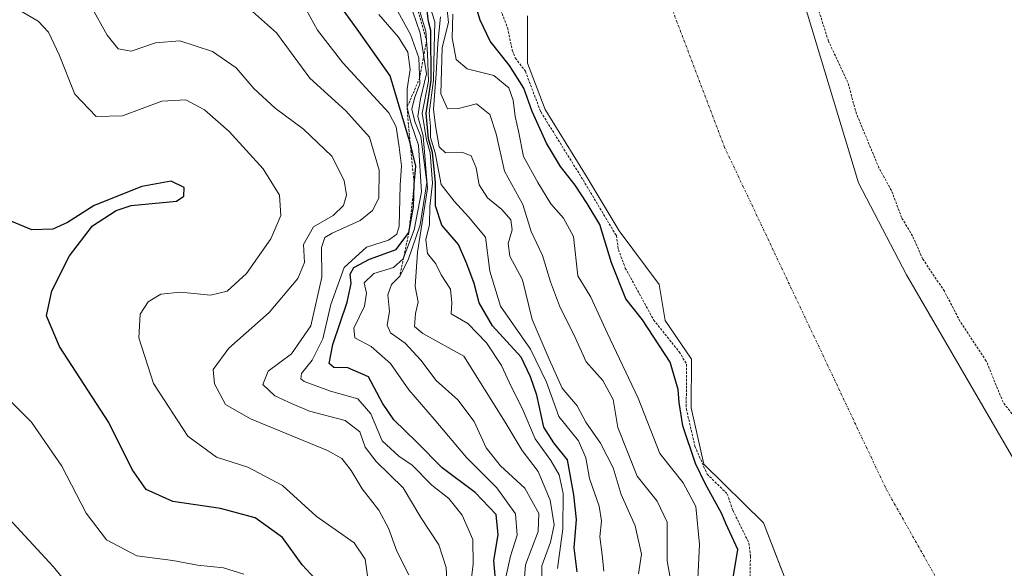
# Model space of a CAD drawing. Units: metres. Extents: x 601362 to 604834, y 4678274 to 4680637.
# Drawn here: x 601627 to 601829, y 4678702 to 4678815 of the extents above; entities that cross this region are included whole.
import ezdxf

# ---------------------------------------------------------------- set-up
doc = ezdxf.new("R2010")
doc.units = ezdxf.units.M
doc.header["$MEASUREMENT"] = 0
doc.linetypes.add('TRAZO_Y_PUNTO', pattern=[1, 0.5, -0.25, 0, -0.25])
doc.linetypes.add('TRAZOS', pattern=[0.75, 0.5, -0.25])
for name, color, linetype, lineweight in [('Corriente natural Cxs', 5, 'Continuous', 13), ('Corriente natural eje', 5, 'TRAZO_Y_PUNTO', 0), ('Corriente natural superficial', 5, 'Continuous', 13), ('Curva de nivel auxiliar', 36, 'TRAZOS', 0), ('Curva de nivel maestra', 36, 'Continuous', 30), ('Curva de nivel normal', 36, 'Continuous', 0), ('Escarpado lineal', 39, 'TRAZOS', 0), ('Matorral', 135, 'Continuous', 0), ('Matorral CxS', 135, 'Continuous', 0), ('Suelo desnudo', 252, 'Continuous', 0), ('Suelo desnudo CxS', 43, 'Continuous', 0)]:
    doc.layers.add(name, color=color, linetype=linetype, lineweight=lineweight)

# ---------------------------------------------------------------- blocks, each defined once
blk = doc.blocks.new('*U156')
at = {"layer": 'Curva de nivel normal', "color": 36, "linetype": 'Continuous', "lineweight": 0}
blk.add_polyline3d([(601623.97, 4678713.18, 360), (601633.87, 4678702.44, 360), (601638.47, 4678696.81, 360)], dxfattribs=at)
blk = doc.blocks.new('*U159')
at = {"layer": 'Curva de nivel auxiliar', "color": 36, "linetype": 'TRAZOS', "lineweight": 0}
for points in [[(601833.73, 4678730.29, 272.5), (601829.14, 4678736.18, 272.5), (601825.69, 4678744.66, 272.5), (601820.31, 4678752.8, 272.5), (601817.09, 4678759, 272.5), (601812.64, 4678765.62, 272.5), (601810.52, 4678770.39, 272.5), (601808.29, 4678774.13, 272.5), (601806.21, 4678779.7, 272.5), (601803.63, 4678784.34, 272.5), (601799.02, 4678795.44, 272.5), (601797.22, 4678801.94, 272.5), (601793.24, 4678810.41, 272.5), (601788.15, 4678826.54, 272.5)], [(601723.98, 4678821.67, 272.5), (601727.28, 4678813.16, 272.5), (601728.25, 4678808.54, 272.5), (601728.87, 4678806.94, 272.5), (601730.95, 4678804.21, 272.5), (601734.05, 4678796.01, 272.5), (601734.09, 4678795.92, 272.5), (601734.13, 4678795.84, 272.5), (601742.81, 4678781.87, 272.5), (601749.36, 4678770.88, 272.5), (601749.41, 4678770.8, 272.5), (601749.42, 4678770.79, 272.5), (601749.66, 4678770.47, 272.5), (601750.08, 4678767.56, 272.5), (601751.48, 4678763.77, 272.5), (601757.3, 4678753.13, 272.5), (601762.56, 4678746.55, 272.5), (601764.1, 4678744.03, 272.5), (601764.01, 4678735.05, 272.5), (601764.02, 4678734.94, 272.5), (601764.04, 4678734.82, 272.5), (601765.79, 4678727.16, 272.5), (601768.29, 4678721.44, 272.5), (601772.46, 4678717.33, 272.5), (601773.58, 4678714.01, 272.5), (601776.91, 4678707.24, 272.5), (601777.21, 4678704.57, 272.5), (601777.04, 4678696.95, 272.5)]]:
    blk.add_polyline3d(points, dxfattribs=at)
blk = doc.blocks.new('*U161')
at = {"layer": 'Curva de nivel normal', "color": 36, "linetype": 'Continuous', "lineweight": 0}
blk.add_polyline3d([(601710.56, 4678820.02, 295), (601712.33, 4678814.37, 295), (601712.22, 4678809.06, 295), (601712.04, 4678802.4, 295), (601711.2, 4678795.68, 295), (601711.45, 4678792.9, 295), (601711.43, 4678790.58, 295), (601712.42, 4678787.44, 295), (601713.65, 4678780.94, 295), (601716.29, 4678777.53, 295), (601719.23, 4678774.27, 295), (601722.77, 4678770.15, 295), (601723.66, 4678763.14, 295), (601725.83, 4678755.94, 295), (601731.98, 4678747.13, 295), (601735.27, 4678740.32, 295), (601737.84, 4678733.23, 295), (601741.85, 4678728.24, 295), (601743.38, 4678724.76, 295), (601744.1, 4678720.49, 295), (601746.09, 4678714.81, 295), (601746.58, 4678711.84, 295), (601746.25, 4678708.53, 295), (601746.74, 4678704.84, 295), (601747.05, 4678701.48, 295)], dxfattribs=at)
blk = doc.blocks.new('*U165')
at = {"layer": 'Curva de nivel normal', "color": 36, "linetype": 'Continuous', "lineweight": 0}
blk.add_polyline3d([(601713.48, 4678815.42, 290), (601712.95, 4678809.99, 290), (601712.62, 4678803.66, 290), (601712.03, 4678796.4, 290), (601712.44, 4678793, 290), (601713.2, 4678788.68, 290), (601714.52, 4678787.42, 290), (601717.9, 4678787.6, 290), (601719.78, 4678786.86, 290), (601720.84, 4678784.36, 290), (601721.47, 4678780.88, 290), (601723.19, 4678778.23, 290), (601726.12, 4678775.82, 290), (601727.99, 4678773.69, 290), (601728.26, 4678771.65, 290), (601727.38, 4678768.82, 290), (601727.78, 4678766.18, 290), (601730.33, 4678761.37, 290), (601732.32, 4678753.19, 290), (601735.82, 4678745.02, 290), (601738.49, 4678739.08, 290), (601741.56, 4678735.46, 290), (601743.4, 4678732.12, 290), (601746.42, 4678727.81, 290), (601748.98, 4678722.7, 290), (601750.64, 4678717.25, 290), (601753.53, 4678710.78, 290), (601754.82, 4678704.98, 290), (601754.2, 4678700.95, 290)], dxfattribs=at)
blk = doc.blocks.new('*U167')
at = {"layer": 'Curva de nivel normal', "color": 36, "linetype": 'Continuous', "lineweight": 0}
blk.add_polyline3d([(601623.73, 4678737.77, 355), (601629.39, 4678732.1, 355), (601635.67, 4678723.04, 355), (601640.69, 4678713.4, 355), (601644.86, 4678707.9, 355), (601651.06, 4678704.64, 355), (601658.47, 4678703.66, 355), (601663.56, 4678702.73, 355), (601668.9, 4678702.15, 355), (601673.08, 4678700.84, 355)], dxfattribs=at)
blk = doc.blocks.new('*U170')
at = {"layer": 'Curva de nivel maestra', "color": 36, "linetype": 'Continuous', "lineweight": 30}
blk.add_polyline3d([(601773.54, 4678699.28, 275), (601774.64, 4678705.94, 275), (601772.15, 4678711.28, 275), (601771.32, 4678713.23, 275), (601767.88, 4678719.52, 275), (601765.89, 4678723.62, 275), (601763.31, 4678731.36, 275), (601762.58, 4678736.12, 275), (601762.34, 4678738.79, 275), (601760.69, 4678744.43, 275), (601755.05, 4678753.1, 275), (601751.61, 4678757.45, 275), (601748.62, 4678764.83, 275), (601746.24, 4678772.74, 275), (601743.67, 4678777.05, 275), (601741.21, 4678780.8, 275), (601738.14, 4678784.67, 275), (601735.29, 4678789.42, 275), (601732.36, 4678795.97, 275), (601730.62, 4678800.72, 275), (601727.65, 4678805.4, 275), (601723.7, 4678810.41, 275), (601721.62, 4678814.74, 275), (601720.58, 4678818.32, 275)], dxfattribs=at)
blk = doc.blocks.new('*U172')
at = {"layer": 'Curva de nivel maestra', "color": 36, "linetype": 'Continuous', "lineweight": 30}
blk.add_polyline3d([(601741.62, 4678701.34, 300), (601740.97, 4678706.26, 300), (601741.46, 4678712.12, 300), (601740.89, 4678717.18, 300), (601739.63, 4678724.35, 300), (601736.8, 4678727.85, 300), (601734.74, 4678731.1, 300), (601733.32, 4678737.62, 300), (601732.03, 4678741.39, 300), (601730.05, 4678745.43, 300), (601724.18, 4678751.9, 300), (601721.44, 4678756.6, 300), (601720.43, 4678760.61, 300), (601718.88, 4678764.61, 300), (601717.17, 4678768.6, 300), (601713.79, 4678772.57, 300), (601712.47, 4678776.59, 300), (601712.48, 4678781.27, 300), (601711.87, 4678787.52, 300), (601711.02, 4678790.3, 300), (601710.56, 4678795.6, 300), (601711.56, 4678802.29, 300), (601711.52, 4678812.56, 300), (601711.01, 4678814.43, 300), (601710.75, 4678816.66, 300)], dxfattribs=at)
blk = doc.blocks.new('*U173')
at = {"layer": 'Curva de nivel maestra', "color": 36, "linetype": 'Continuous', "lineweight": 30}
blk.add_polyline3d([(601688.65, 4678698.92, 350), (601685.09, 4678702.8, 350), (601681.01, 4678708.39, 350), (601675.41, 4678712.42, 350), (601668.27, 4678714.32, 350), (601658.47, 4678715.8, 350), (601653.02, 4678718.24, 350), (601650.11, 4678722.39, 350), (601645.34, 4678732.02, 350), (601635.2, 4678747.67, 350), (601632.48, 4678753.94, 350), (601633.58, 4678759.11, 350), (601637.22, 4678766.28, 350), (601641.99, 4678772.44, 350), (601646.84, 4678775.63, 350), (601649.92, 4678776.61, 350), (601659.23, 4678777.52, 350), (601660.74, 4678778.57, 350), (601660.79, 4678780.33, 350), (601658.14, 4678781.64, 350), (601652.11, 4678780.56, 350), (601642.33, 4678776.61, 350), (601636.83, 4678773.1, 350), (601633.84, 4678771.79, 350), (601629.46, 4678771.64, 350), (601625.39, 4678773.35, 350)], dxfattribs=at)

msp = doc.modelspace()

# ---------------------------------------------------------------- linework, layer by layer
at = {"layer": 'Corriente natural Cxs', "color": 5, "linetype": 'Continuous', "lineweight": 13}
for points in [[(601783.83, 4678832.99, 272.01), (601799.41, 4678781.31, 271.26), (601809.27, 4678762.38, 271.86), (601840.67, 4678708.39, 271.4), (601849.64, 4678691.42, 272.04), (601862.37, 4678671.65, 271.88), (601884.32, 4678641.41, 271.33), (601895.32, 4678630.2, 271.16), (601900.94, 4678625.57, 271.16), (601905.24, 4678626.23, 271.19), (601906.9, 4678634.17, 271.53), (601906.9, 4678638.47, 271.39), (601905.57, 4678645.75, 271.27), (601901.7, 4678654.71, 271.35), (601901.07, 4678663.16, 271.18), (601903.81, 4678665.47, 271.16), (601907.78, 4678662.18, 271.36), (601919.81, 4678637.14, 271.84), (601938.59, 4678593.28, 273.57), (601957.96, 4678552.29, 273.41), (601967.89, 4678528.78, 272.68), (601977.3, 4678510.59, 272.12)], [(602006.91, 4678298.57, 273.42), (601955.18, 4678386.45, 272.03), (601924.1, 4678438.05, 271.84), (601889.83, 4678503.95, 271.88), (601874.97, 4678537.21, 271.68), (601856.82, 4678572.36, 271.72), (601839.73, 4678603.63, 271.75), (601823.69, 4678630.99, 271.66), (601805.43, 4678657.24, 272.3), (601789.46, 4678686.53, 271.3), (601783.77, 4678701.33, 271.54), (601779.91, 4678711.39, 271.61), (601767.66, 4678723.47, 275.94), (601765.01, 4678735.04, 272.72), (601765.11, 4678745.06, 272.44), (601759.68, 4678752.98, 272.05), (601758.48, 4678760.38, 271.24), (601750.22, 4678771.39, 272.46), (601743.66, 4678782.39, 272.5), (601734.98, 4678796.36, 272.61), (601731.38, 4678805.89, 271.97), (601731.38, 4678815.63, 271.64)]]:
    msp.add_polyline3d(points, dxfattribs=at)
at = {"layer": 'Corriente natural eje', "color": 5, "linetype": 'TRAZO_Y_PUNTO', "lineweight": 0}
msp.add_polyline3d([(601743.06, 4678867.61, 271.11), (601754.17, 4678835.29, 271.13), (601771.83, 4678788.74, 271.33), (601805.16, 4678718.26, 271.26), (601827.13, 4678679.26, 271.95), (601853.53, 4678638.7, 271.77), (601874.64, 4678608.53, 271.71), (601890.79, 4678589.78, 271.87), (601929.49, 4678521.87, 271.98)], dxfattribs=at)
at = {"layer": 'Corriente natural superficial', "color": 5, "linetype": 'Continuous', "lineweight": 13}
for points in [[(601783.83, 4678832.99, 272.01), (601799.41, 4678781.31, 271.26), (601809.27, 4678762.38, 271.86), (601840.67, 4678708.39, 271.4), (601849.64, 4678691.42, 272.04), (601862.37, 4678671.65, 271.88), (601884.32, 4678641.41, 271.33), (601895.32, 4678630.2, 271.16), (601900.94, 4678625.57, 271.16), (601905.24, 4678626.23, 271.19), (601906.9, 4678634.17, 271.53), (601906.9, 4678638.47, 271.39), (601905.57, 4678645.75, 271.27), (601901.7, 4678654.71, 271.35), (601901.07, 4678663.16, 271.18), (601903.81, 4678665.47, 271.16), (601907.78, 4678662.18, 271.36), (601919.81, 4678637.14, 271.84), (601938.59, 4678593.28, 273.57), (601957.96, 4678552.29, 273.41), (601967.89, 4678528.78, 272.68), (601977.3, 4678510.59, 272.12)], [(602019.72, 4678282.69, 271.96), (602006.91, 4678298.57, 273.42), (601955.18, 4678386.45, 272.03), (601924.1, 4678438.05, 271.84), (601889.83, 4678503.95, 271.88), (601874.97, 4678537.21, 271.68), (601856.82, 4678572.36, 271.72), (601839.73, 4678603.63, 271.75), (601823.69, 4678630.99, 271.66), (601805.43, 4678657.24, 272.3), (601789.46, 4678686.53, 271.3), (601783.77, 4678701.33, 271.54), (601779.91, 4678711.39, 271.61), (601767.66, 4678723.47, 275.94), (601765.01, 4678735.04, 272.72), (601765.11, 4678745.06, 272.44), (601759.68, 4678752.98, 272.05), (601758.48, 4678760.38, 271.24), (601750.22, 4678771.39, 272.46), (601743.66, 4678782.39, 272.5), (601734.98, 4678796.36, 272.61), (601731.38, 4678805.89, 271.97), (601731.38, 4678815.63, 271.64)]]:
    msp.add_polyline3d(points, dxfattribs=at)
at = {"layer": 'Curva de nivel maestra', "color": 36, "linetype": 'Continuous', "lineweight": 30}
msp.add_polyline3d([(601725.2, 4678695.08, 325), (601724.44, 4678703.67, 325), (601725.38, 4678708.93, 325), (601724.93, 4678713.13, 325), (601720.64, 4678717.64, 325), (601713.82, 4678722.7, 325), (601708.59, 4678728.04, 325), (601703.91, 4678732.58, 325), (601701.56, 4678736.02, 325), (601698.69, 4678741.41, 325), (601694.43, 4678743.25, 325), (601691.56, 4678743.35, 325), (601690.6, 4678744.16, 325), (601691.4, 4678748.09, 325), (601694.28, 4678756.74, 325), (601695.11, 4678760.57, 325), (601694.91, 4678762.48, 325), (601695.65, 4678763.9, 325), (601698.9, 4678765.6, 325), (601704.38, 4678767.61, 325), (601707, 4678771.07, 325), (601707.98, 4678776.38, 325), (601708.1, 4678781.04, 325), (601708.42, 4678784.72, 325), (601707.24, 4678789.47, 325), (601706.95, 4678790.62, 325), (601703.12, 4678803.27, 325), (601696.71, 4678812.38, 325), (601691.88, 4678819.1, 325)], dxfattribs=at)
at = {"layer": 'Curva de nivel normal', "color": 36, "linetype": 'Continuous', "lineweight": 0}
for points in [[(601641.62, 4678817.63, 340), (601644.95, 4678811.66, 340), (601647.26, 4678808.83, 340), (601649.9, 4678808.36, 340), (601654.9, 4678810.03, 340), (601659.9, 4678810.46, 340), (601666.65, 4678808.28, 340), (601671.52, 4678804.9, 340), (601675.11, 4678800.69, 340), (601679.54, 4678796.63, 340), (601685.37, 4678792.3, 340), (601691.14, 4678786.73, 340), (601693.69, 4678781.77, 340), (601694.16, 4678778.73, 340), (601693.59, 4678776.6, 340), (601691.44, 4678774.6, 340), (601687.42, 4678772.27, 340), (601685.36, 4678768.61, 340), (601685.56, 4678764.94, 340), (601684.14, 4678761.61, 340), (601678.25, 4678754.61, 340), (601669.98, 4678747.28, 340), (601666.77, 4678742.94, 340), (601667.04, 4678740, 340), (601669.27, 4678735.76, 340), (601674.42, 4678732.8, 340), (601690.26, 4678726.3, 340), (601693.19, 4678724.61, 340), (601695.12, 4678722.19, 340), (601697.42, 4678718.41, 340), (601700.82, 4678714.01, 340), (601702.83, 4678710.28, 340), (601704.49, 4678705.59, 340), (601707.02, 4678700.73, 340)], [(601719.69, 4678698.56, 330), (601720.2, 4678702.86, 330), (601720.13, 4678708, 330), (601717.98, 4678713.01, 330), (601715.22, 4678716.4, 330), (601711.7, 4678719.18, 330), (601707.68, 4678723.26, 330), (601704.9, 4678725.09, 330), (601701.54, 4678728.29, 330), (601699.16, 4678733.8, 330), (601696.49, 4678736.9, 330), (601690.88, 4678738.49, 330), (601685.5, 4678740.43, 330), (601684.77, 4678740.98, 330), (601684.92, 4678742.11, 330), (601687.15, 4678744.84, 330), (601689.34, 4678749.2, 330), (601690.96, 4678756.3, 330), (601693.67, 4678763.89, 330), (601698.32, 4678768.08, 330), (601702.78, 4678769.48, 330), (601704.53, 4678770.74, 330), (601704.98, 4678772.38, 330), (601705.22, 4678780.8, 330), (601705.48, 4678784.81, 330), (601704.97, 4678788.6, 330), (601704.37, 4678792.81, 330), (601702.9, 4678795.68, 330), (601693.39, 4678805.97, 330), (601688.22, 4678812.69, 330), (601685.2, 4678818.15, 330)], [(601730.48, 4678696.68, 315), (601730.95, 4678702.8, 315), (601733.58, 4678709.61, 315), (601733.7, 4678713.31, 315), (601730.84, 4678718.54, 315), (601725.86, 4678723.14, 315), (601722.87, 4678726.82, 315), (601720.45, 4678732.23, 315), (601717.04, 4678736.7, 315), (601712.61, 4678740.69, 315), (601709.45, 4678744.83, 315), (601706.22, 4678748.33, 315), (601703.23, 4678750.46, 315), (601702.55, 4678752.02, 315), (601703.01, 4678754.86, 315), (601702.69, 4678758.28, 315), (601703.42, 4678760.42, 315), (601705.12, 4678762.12, 315), (601706.84, 4678765.49, 315), (601709.31, 4678772.63, 315), (601710.71, 4678781.37, 315), (601709.44, 4678790.79, 315), (601708.24, 4678793.91, 315), (601707.62, 4678796.43, 315), (601708.14, 4678798.66, 315), (601709.28, 4678801.65, 315), (601709.07, 4678806.94, 315), (601707.33, 4678811.77, 315), (601704, 4678817.83, 315)], [(601707.05, 4678818.64, 310), (601709.33, 4678812.04, 310), (601710.62, 4678803.65, 310), (601709.41, 4678798.57, 310), (601708.82, 4678794.92, 310), (601709.93, 4678790.93, 310), (601710.86, 4678780.09, 310), (601708.74, 4678767.02, 310), (601708.27, 4678759.97, 310), (601708.93, 4678756.74, 310), (601708.36, 4678754.4, 310), (601708.16, 4678751.79, 310), (601709.87, 4678750.34, 310), (601718.27, 4678745.65, 310), (601726.78, 4678732.12, 310), (601730.29, 4678726.27, 310), (601733.56, 4678721.99, 310), (601736.05, 4678716.04, 310), (601736.88, 4678711, 310), (601736.12, 4678707.41, 310), (601734.34, 4678702.6, 310), (601734.29, 4678697.89, 310)], [(601737.58, 4678702.01, 305), (601738.64, 4678710.2, 305), (601738.68, 4678717.44, 305), (601737.86, 4678721.25, 305), (601736.17, 4678724.22, 305), (601732.99, 4678728.7, 305), (601730.26, 4678734.98, 305), (601728.05, 4678739.43, 305), (601726.03, 4678743.74, 305), (601722.95, 4678748.37, 305), (601719.12, 4678752.34, 305), (601715.72, 4678754.33, 305), (601715.84, 4678756.65, 305), (601715.54, 4678759.44, 305), (601713.66, 4678762.4, 305), (601712.55, 4678764.61, 305), (601710.8, 4678766.78, 305), (601710.51, 4678769.64, 305), (601711.25, 4678772.74, 305), (601711.3, 4678776.45, 305), (601711.88, 4678781.23, 305), (601711.34, 4678787.48, 305), (601710.61, 4678790.1, 305), (601709.74, 4678795.6, 305), (601711.05, 4678802.18, 305), (601710.86, 4678807.82, 305), (601710.48, 4678812.47, 305), (601708.66, 4678818.5, 305)], [(601627, 4678816.69, 345), (601630.76, 4678814.53, 345), (601632.9, 4678812.24, 345), (601635.12, 4678807.6, 345), (601638.34, 4678799.52, 345), (601642.7, 4678794.89, 345), (601648.15, 4678795.06, 345), (601656.23, 4678798.08, 345), (601661.16, 4678798.35, 345), (601664.99, 4678796.29, 345), (601670.04, 4678791.81, 345), (601677.05, 4678784.16, 345), (601680.38, 4678778.74, 345), (601680.66, 4678774.6, 345), (601678.63, 4678769.78, 345), (601673.61, 4678762.63, 345), (601669.64, 4678759, 345), (601666.25, 4678758.22, 345), (601660.02, 4678758.8, 345), (601656.04, 4678758.41, 345), (601653.4, 4678756.85, 345), (601651.75, 4678754.3, 345), (601651.49, 4678749.45, 345), (601654.47, 4678740.06, 345), (601661.55, 4678729.25, 345), (601667.47, 4678724.91, 345), (601673.91, 4678722.82, 345), (601680.99, 4678719.11, 345), (601687.92, 4678712.81, 345), (601695.76, 4678707.28, 345), (601698.04, 4678703.94, 345), (601698.68, 4678699.05, 345)], [(601714.85, 4678697.89, 335), (601714.63, 4678702.25, 335), (601713.18, 4678706.86, 335), (601709.48, 4678712.53, 335), (601705.83, 4678718.6, 335), (601700.26, 4678724, 335), (601698.04, 4678726.93, 335), (601696.92, 4678730.14, 335), (601693.87, 4678732.42, 335), (601686.56, 4678734.39, 335), (601682.9, 4678735.93, 335), (601679.42, 4678737.52, 335), (601677, 4678739.81, 335), (601678.09, 4678742.55, 335), (601682.87, 4678746.11, 335), (601686.86, 4678751.89, 335), (601689.08, 4678761.87, 335), (601689.06, 4678768.01, 335), (601689.7, 4678770.02, 335), (601691.22, 4678770.94, 335), (601696.96, 4678773.57, 335), (601699.51, 4678775.58, 335), (601700.84, 4678778.15, 335), (601700.92, 4678783.88, 335), (601698.93, 4678790.64, 335), (601694.02, 4678796.06, 335), (601686.65, 4678802.82, 335), (601679.78, 4678812.13, 335), (601674.23, 4678817.02, 335)], [(601700.83, 4678815.87, 320), (601704.86, 4678811.23, 320), (601706.81, 4678808.13, 320), (601707.27, 4678804.56, 320), (601706.66, 4678800.6, 320), (601706.62, 4678796.77, 320), (601707.42, 4678793.59, 320), (601708.96, 4678789.03, 320), (601709.61, 4678779.42, 320), (601708.11, 4678771.63, 320), (601705.82, 4678765.66, 320), (601703.81, 4678763.85, 320), (601699.78, 4678762.68, 320), (601697.78, 4678760.73, 320), (601698.28, 4678758.63, 320), (601697.86, 4678755.94, 320), (601695.69, 4678751.42, 320), (601695.88, 4678749.4, 320), (601699.26, 4678747.66, 320), (601703.24, 4678744.17, 320), (601707.02, 4678738.73, 320), (601712.22, 4678732.69, 320), (601718.82, 4678724.82, 320), (601725.09, 4678718.61, 320), (601728.92, 4678713.25, 320), (601729.25, 4678708.88, 320), (601727.88, 4678704.58, 320), (601726.92, 4678700.22, 320)], [(601761.39, 4678696.29, 285), (601760.11, 4678703.61, 285), (601760.07, 4678711.57, 285), (601758.06, 4678715.89, 285), (601753.93, 4678720.98, 285), (601749.96, 4678731.02, 285), (601749, 4678736.74, 285), (601746.88, 4678740.67, 285), (601743.45, 4678744.52, 285), (601741.19, 4678749.52, 285), (601737.99, 4678756.02, 285), (601736.1, 4678760.94, 285), (601734.5, 4678766.36, 285), (601732.15, 4678771.27, 285), (601730.44, 4678776.82, 285), (601726.65, 4678783.69, 285), (601724.97, 4678791.34, 285), (601723.61, 4678795.3, 285), (601720.93, 4678797.55, 285), (601717.22, 4678796.57, 285), (601714.92, 4678796.46, 285), (601713.56, 4678799.56, 285), (601713.81, 4678809.1, 285), (601715.11, 4678814.25, 285), (601714.84, 4678816.87, 285)], [(601766.42, 4678699.9, 280), (601766.77, 4678706.94, 280), (601765.99, 4678714.74, 280), (601763.37, 4678719.61, 280), (601758.57, 4678725.69, 280), (601754.1, 4678737.01, 280), (601747.73, 4678750.45, 280), (601744.38, 4678757.77, 280), (601741.76, 4678762.16, 280), (601740.84, 4678770.27, 280), (601738.78, 4678774.03, 280), (601736.17, 4678776.97, 280), (601733.54, 4678781.32, 280), (601730.53, 4678786.7, 280), (601729.53, 4678791.93, 280), (601728.84, 4678794.93, 280), (601728.46, 4678798.27, 280), (601727.52, 4678800.79, 280), (601724.45, 4678803.37, 280), (601718.95, 4678804.7, 280), (601716.73, 4678806.64, 280), (601715.92, 4678811.1, 280), (601716, 4678815.96, 280)]]:
    msp.add_polyline3d(points, dxfattribs=at)
at = {"layer": 'Escarpado lineal', "color": 39, "linetype": 'TRAZOS', "lineweight": 0}
msp.add_polyline3d([(601696.76, 4678861.05, 308.41), (601697.08, 4678854.76, 308.41), (601699.69, 4678842.62, 308.41), (601700.15, 4678832.67, 308.41), (601702.04, 4678828.85, 308.41), (601708.12, 4678819.45, 308.41), (601710.64, 4678810.5, 308.41), (601709.23, 4678802.89, 308.41), (601706.62, 4678796.77, 308.41), (601707.24, 4678789.47, 308.41), (601708.1, 4678781.04, 308.41), (601707, 4678771.07, 308.41), (601705.12, 4678762.12, 308.41)], dxfattribs=at)
at = {"layer": 'Matorral', "color": 135, "linetype": 'Continuous', "lineweight": 0}
msp.add_polyline3d([(601731.38, 4678815.63, 271.64), (601731.38, 4678805.89, 271.97), (601734.98, 4678796.36, 272.61), (601743.66, 4678782.39, 272.5), (601750.22, 4678771.39, 272.46), (601758.48, 4678760.38, 271.24), (601759.68, 4678752.98, 272.05), (601765.11, 4678745.06, 272.44), (601765.01, 4678735.04, 272.72), (601767.66, 4678723.47, 275.94), (601779.91, 4678711.39, 271.61), (601783.37, 4678702.37, 271.59), (601783.77, 4678701.33, 271.54), (601789.46, 4678686.53, 271.3), (601798.6, 4678669.77, 271.79), (601805.43, 4678657.24, 272.3), (601823.69, 4678630.99, 271.66), (601836.96, 4678608.36, 271.89)], dxfattribs=at)
at = {"layer": 'Matorral CxS', "color": 135, "linetype": 'Continuous', "lineweight": 0}
msp.add_polyline3d([(601731.38, 4678815.63, 271.64), (601731.38, 4678805.89, 271.97), (601734.98, 4678796.36, 272.61), (601743.66, 4678782.39, 272.5), (601750.22, 4678771.39, 272.46), (601758.48, 4678760.38, 271.24), (601759.68, 4678752.98, 272.05), (601765.11, 4678745.06, 272.44), (601765.01, 4678735.04, 272.72), (601767.66, 4678723.47, 275.94), (601779.91, 4678711.39, 271.61), (601783.37, 4678702.37, 271.59), (601783.77, 4678701.33, 271.54), (601789.46, 4678686.53, 271.3), (601798.6, 4678669.77, 271.79), (601805.43, 4678657.24, 272.3), (601823.69, 4678630.99, 271.66), (601836.96, 4678608.36, 271.89)], dxfattribs=at)
at = {"layer": 'Suelo desnudo', "color": 252, "linetype": 'Continuous', "lineweight": 0}
for points in [[(601906.38, 4678663.34, 271.16), (601903.81, 4678665.47, 271.16), (601903.54, 4678665.24, 271.16), (601901.07, 4678663.16, 271.18), (601901.7, 4678654.71, 271.35), (601905.57, 4678645.75, 271.27), (601906.9, 4678638.47, 271.39), (601906.9, 4678634.17, 271.53), (601905.24, 4678626.23, 271.19), (601900.94, 4678625.57, 271.16), (601895.32, 4678630.2, 271.16), (601884.32, 4678641.41, 271.33), (601862.37, 4678671.65, 271.88), (601849.64, 4678691.42, 272.04), (601840.67, 4678708.39, 271.4), (601809.27, 4678762.38, 271.86), (601799.41, 4678781.31, 271.26), (601783.83, 4678832.99, 272.01)], [(601906.38, 4678663.34, 271.16), (601903.81, 4678665.47, 271.16), (601903.54, 4678665.24, 271.16), (601901.07, 4678663.16, 271.18), (601901.7, 4678654.71, 271.35), (601905.57, 4678645.75, 271.27), (601906.9, 4678638.47, 271.39), (601906.9, 4678634.17, 271.53), (601905.24, 4678626.23, 271.19), (601900.94, 4678625.57, 271.16), (601895.32, 4678630.2, 271.16), (601884.32, 4678641.41, 271.33), (601862.37, 4678671.65, 271.88), (601849.64, 4678691.42, 272.04), (601840.67, 4678708.39, 271.4), (601809.27, 4678762.38, 271.86), (601799.41, 4678781.31, 271.26), (601783.83, 4678832.99, 272.01)], [(601731.38, 4678815.63, 271.64), (601731.38, 4678805.89, 271.97), (601734.98, 4678796.36, 272.61), (601743.66, 4678782.39, 272.5), (601750.22, 4678771.39, 272.46), (601758.48, 4678760.38, 271.24), (601759.68, 4678752.98, 272.05), (601765.11, 4678745.06, 272.44), (601765.01, 4678735.04, 272.72), (601767.66, 4678723.47, 275.94), (601779.91, 4678711.39, 271.61), (601783.37, 4678702.37, 271.59), (601783.77, 4678701.33, 271.54), (601789.46, 4678686.53, 271.3), (601798.6, 4678669.77, 271.79), (601805.43, 4678657.24, 272.3), (601823.69, 4678630.99, 271.66), (601836.96, 4678608.36, 271.89)]]:
    msp.add_polyline3d(points, dxfattribs=at)
at = {"layer": 'Suelo desnudo CxS', "color": 43, "linetype": 'Continuous', "lineweight": 0}
for points in [[(601840.67, 4678708.39, 271.4), (601809.27, 4678762.38, 271.86), (601799.41, 4678781.31, 271.26), (601783.83, 4678832.99, 272.01)], [(601783.83, 4678832.99, 272.01), (601799.41, 4678781.31, 271.26), (601809.27, 4678762.38, 271.86), (601840.67, 4678708.39, 271.4), (601849.64, 4678691.42, 272.04), (601862.37, 4678671.65, 271.88), (601884.32, 4678641.41, 271.33), (601895.32, 4678630.2, 271.16), (601900.94, 4678625.57, 271.16), (601905.24, 4678626.23, 271.19), (601906.9, 4678634.17, 271.53), (601906.9, 4678638.47, 271.39), (601905.57, 4678645.75, 271.27), (601901.7, 4678654.71, 271.35), (601901.07, 4678663.16, 271.18), (601903.81, 4678665.47, 271.16), (601906.38, 4678663.34, 271.16), (601907.78, 4678662.18, 271.36), (601919.81, 4678637.14, 271.84), (601938.59, 4678593.28, 273.57), (601957.96, 4678552.29, 273.41), (601967.89, 4678528.78, 272.68), (601977.3, 4678510.59, 272.12)], [(601924.1, 4678438.05, 271.84), (601889.83, 4678503.95, 271.88), (601874.97, 4678537.21, 271.68), (601856.82, 4678572.36, 271.72), (601839.73, 4678603.63, 271.75), (601836.96, 4678608.36, 271.89), (601823.69, 4678630.99, 271.66), (601805.43, 4678657.24, 272.3), (601798.6, 4678669.77, 271.79), (601789.46, 4678686.53, 271.3), (601783.77, 4678701.33, 271.54), (601783.37, 4678702.37, 271.59), (601779.91, 4678711.39, 271.61), (601767.66, 4678723.47, 275.94), (601765.01, 4678735.04, 272.72), (601765.11, 4678745.06, 272.44), (601759.68, 4678752.98, 272.05), (601758.48, 4678760.38, 271.24), (601750.22, 4678771.39, 272.46), (601743.66, 4678782.39, 272.5), (601734.98, 4678796.36, 272.61), (601731.38, 4678805.89, 271.97), (601731.38, 4678815.63, 271.64)]]:
    msp.add_polyline3d(points, dxfattribs=at)

# ---------------------------------------------------------------- block references
at = {"layer": 'Curva de nivel auxiliar', "color": 36, "linetype": 'TRAZOS', "lineweight": 0}
msp.add_blockref('*U159', (0, 0), dxfattribs=at)
at = {"layer": 'Curva de nivel maestra', "color": 36, "linetype": 'Continuous', "lineweight": 30}
for name in ['*U170', '*U172', '*U173']:
    msp.add_blockref(name, (0, 0), dxfattribs=at)
at = {"layer": 'Curva de nivel normal', "color": 36, "linetype": 'Continuous', "lineweight": 0}
for name in ['*U165', '*U161', '*U167', '*U156']:
    msp.add_blockref(name, (0, 0), dxfattribs=at)

doc.saveas('drawing.dxf')
